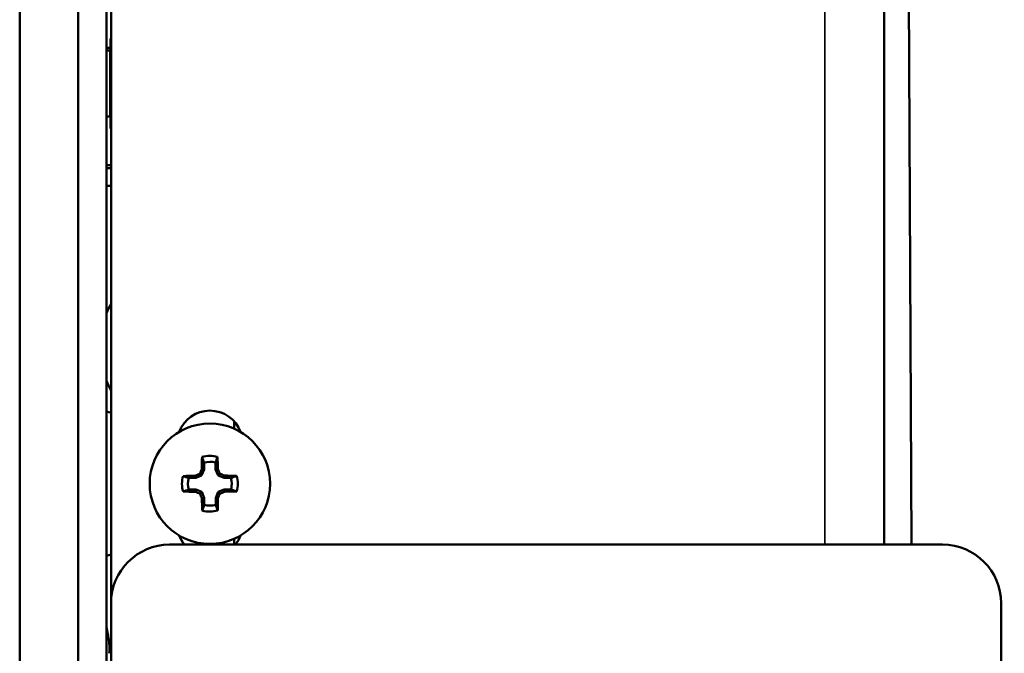
# Model space of a CAD drawing. Units: inches. Extents: x 13.8 to 85.6, y 8.6 to 43.
# Drawn here: x 79.6 to 81.7, y 15.9 to 17.3 of the extents above; entities that cross this region are included whole.
import ezdxf

# ---------------------------------------------------------------- set-up
doc = ezdxf.new("R2010")
doc.units = ezdxf.units.IN
doc.header["$MEASUREMENT"] = 0
for name, color, linetype, lineweight in [('Dimension (ANSI)', 7, 'Continuous', 25), ('Visible (ANSI)', 7, 'Continuous', 50), ('Visible Narrow (ANSI)', 7, 'Continuous', 35)]:
    doc.layers.add(name, color=color, linetype=linetype, lineweight=lineweight)
doc.styles.add('Ross DEFAULT-ANSI', font='arial.ttf')
doc.dimstyles.new('Ross Fabrication Imperial-ANSI', dxfattribs={"dimtxt": 0.5, "dimasz": 0.098425, "dimexe": 0.125, "dimexo": 0.0625, "dimgap": 0.031496, "dimtad": 0, "dimtih": 1, "dimtoh": 1, "dimrnd": 1e-08, "dimzin": 0, "dimdsep": 46, "dimtxsty": 'Ross DEFAULT-ANSI', "dimcen": 0.09, "dimdle": 0.393701, "dimclrd": 179, "dimclre": 179, "dimclrt": 179, "dimadec": 0, "dimazin": 0, "dimtfac": 0.24, "dimtofl": 0, "dimtmove": 0, "dimatfit": 3, "dimfxl": 1, "dimtolj": 1, "dimtzin": 4, "dimlwd": 25, "dimlwe": 25, "dimarcsym": 0})

# ---------------------------------------------------------------- blocks, each defined once
blk = doc.blocks.new('*D15')
at = {"layer": 'Defpoints', "color": 0, "linetype": 'Continuous', "transparency": 16777216}
for p in [(80.1683, 21.2708), (85.299, 21.2708), (81.3577, 11.5749)]:
    blk.add_point(p, dxfattribs=at)
at = {"layer": 'Dimension (ANSI)', "color": 179, "linetype": 'Continuous', "lineweight": 25, "true_color": 0x262658, "transparency": 16777216}
for p, q in [((80.2308, 21.2708), (85.424, 21.2708)), ((85.299, 21.1723), (85.299, 17.1029)), ((85.299, 11.6734), (85.299, 15.7428)), ((81.4202, 11.5749), (85.424, 11.5749))]:
    blk.add_line(p, q, dxfattribs=at)
at = {"layer": 'Dimension (ANSI)', "color": 179, "linetype": 'Continuous', "true_color": 0x262658, "transparency": 16777216}
for points in [[(85.2826, 21.1723), (85.3154, 21.1723), (85.299, 21.2708)], [(85.2826, 11.6734), (85.3154, 11.6734), (85.299, 11.5749)]]:
    blk.add_solid(points, dxfattribs=at)
at = {"layer": 'Dimension (ANSI)', "color": 179, "linetype": 'Continuous', "lineweight": 25, "true_color": 0x262658, "transparency": 16777216, "insert": (85.299, 16.4229), "char_height": 0.5, "attachment_point": 5, "rotation": 90, "style": 'Ross DEFAULT-ANSI'}
blk.add_mtext('\\A1;9.70', dxfattribs=at)
blk = doc.blocks.new('*D17')
at = {"layer": 'Defpoints', "color": 0, "linetype": 'Continuous', "transparency": 16777216}
for p in [(74.5054, 20.9859), (78.4424, 20.9859), (79.6387, 11.0609)]:
    blk.add_point(p, dxfattribs=at)
at = {"layer": 'Dimension (ANSI)', "color": 179, "linetype": 'Continuous', "lineweight": 25, "true_color": 0x262658, "transparency": 16777216}
for p, q in [((78.3799, 20.9859), (74.3804, 20.9859)), ((74.5054, 20.8875), (74.5054, 16.7018)), ((74.5054, 11.1594), (74.5054, 15.3451)), ((79.5762, 11.0609), (74.3804, 11.0609))]:
    blk.add_line(p, q, dxfattribs=at)
at = {"layer": 'Dimension (ANSI)', "color": 179, "linetype": 'Continuous', "true_color": 0x262658, "transparency": 16777216}
for points in [[(74.489, 20.8875), (74.5218, 20.8875), (74.5054, 20.9859)], [(74.489, 11.1594), (74.5218, 11.1594), (74.5054, 11.0609)]]:
    blk.add_solid(points, dxfattribs=at)
at = {"layer": 'Dimension (ANSI)', "color": 179, "linetype": 'Continuous', "lineweight": 25, "true_color": 0x262658, "transparency": 16777216, "insert": (74.5054, 16.0234), "char_height": 0.5, "attachment_point": 5, "rotation": 90, "style": 'Ross DEFAULT-ANSI'}
blk.add_mtext('\\A1;9.92', dxfattribs=at)

msp = doc.modelspace()

# ---------------------------------------------------------------- linework, layer by layer
at = {"layer": 'Visible (ANSI)'}
for p, q in [((81.5335, 18.0954), (81.5423, 16.1749)), ((81.4837, 18.0027), (81.4837, 16.1749)), ((79.8237, 11.3309), (79.8237, 17.7098)), ((79.8337, 16.0499), (79.8337, 17.702)), ((79.6387, 11.3109), (79.6387, 17.6769)), ((79.7637, 17.6769), (79.7637, 11.3109)), ((79.8237, 17.2349), (79.8327, 17.2349)), ((79.8327, 17.0632), (79.8327, 17.2552)), ((79.8337, 17.2552), (79.8327, 17.2552)), ((79.8237, 17.2297), (79.831, 17.2297)), ((79.8237, 17.0887), (79.831, 17.0887)), ((79.8337, 17.0632), (79.8327, 17.0632)), ((79.8237, 16.9849), (79.8337, 16.9849)), ((79.8237, 16.9786), (79.8337, 16.9786)), ((79.8337, 16.9406), (79.8237, 16.9406)), ((79.8237, 16.4589), (79.8337, 16.4563)), ((80.0969, 16.4376), (80.0969, 16.4224)), ((80.0323, 16.3351), (80.0271, 16.3225)), ((80.0323, 16.3351), (80.0275, 16.3361)), ((80.0322, 16.35), (80.0323, 16.3351)), ((80.057, 16.3352), (80.057, 16.3501)), ((80.057, 16.3352), (80.0618, 16.3362)), ((80.0623, 16.3226), (80.057, 16.3352)), ((80.0145, 16.3172), (79.9996, 16.3172)), ((80.0145, 16.3172), (80.0135, 16.322)), ((80.0271, 16.3225), (80.0145, 16.3172)), ((80.0271, 16.3225), (80.0233, 16.3262)), ((80.0623, 16.3226), (80.066, 16.3263)), ((80.0749, 16.3174), (80.0623, 16.3226)), ((80.0749, 16.3174), (80.0759, 16.3222)), ((80.0898, 16.3175), (80.0749, 16.3174)), ((79.9997, 16.2924), (80.0146, 16.2925)), ((80.0146, 16.2925), (80.0136, 16.2877)), ((80.0146, 16.2925), (80.0272, 16.2873)), ((80.0624, 16.2874), (80.075, 16.2927)), ((80.075, 16.2927), (80.0899, 16.2927)), ((80.075, 16.2927), (80.076, 16.2879)), ((80.0272, 16.2873), (80.0235, 16.2835)), ((80.0272, 16.2873), (80.0325, 16.2747)), ((80.0325, 16.2747), (80.0277, 16.2737)), ((80.0325, 16.2747), (80.0325, 16.2598)), ((80.0572, 16.2748), (80.0624, 16.2874)), ((80.0573, 16.2599), (80.0572, 16.2748)), ((80.0572, 16.2748), (80.062, 16.2738)), ((80.0624, 16.2874), (80.0661, 16.2837)), ((80.0969, 16.1875), (80.0969, 16.1749)), ((81.6087, 16.1749), (79.9587, 16.1749)), ((79.8337, 16.1536), (79.8237, 16.1509)), ((79.8337, 16.0499), (79.8337, 13.7999)), ((81.7337, 15.1049), (81.7337, 16.0499)), ((79.8253, 15.9932), (79.8252, 15.9931))]:
    msp.add_line(p, q, dxfattribs=at)
msp.add_circle((80.0447, 16.3049), 0.1285, dxfattribs=at)
for centre, radius, start, end in [((79.831, 17.2314), 0.0017, 270, 0), ((79.831, 17.087), 0.0017, 0, 90), ((79.9962, 16.5966), 0.1869, 150.3693, 157.3292), ((79.9962, 16.5966), 0.1869, 202.6708, 209.6307), ((80.0447, 16.3909), 0.07, 20.4989, 159.5008), ((80.0447, 16.3049), 0.0595, 74.054, 106.2951), ((80.0447, 16.3049), 0.0468, 74.8447, 105.5045), ((80.0447, 16.3049), 0.0595, 164.054, 196.2951), ((80.0447, 16.3049), 0.0468, 164.8447, 195.5045), ((80.0447, 16.3049), 0.0468, 344.8447, 15.5045), ((80.0447, 16.3049), 0.0595, 344.054, 16.2951), ((80.0447, 16.3049), 0.0595, 254.054, 286.2951), ((80.0447, 16.3049), 0.0468, 254.8447, 285.5045), ((80.0447, 16.2189), 0.07, 200.4986, 218.9445), ((80.0447, 16.2189), 0.07, 321.0555, 339.5017), ((79.9587, 16.0499), 0.125, 90, 180), ((81.6087, 16.0499), 0.125, 0, 90), ((79.5605, 15.9345), 0.2712, 12.4952, 13.9505), ((79.5605, 15.9345), 0.2711, 7.3154, 12.4833)]:
    msp.add_arc(centre, radius, start, end, dxfattribs=at)
for centre, major_axis, start_param, end_param in [((80.0416, 16.3049), (-0.0005, 0.164), 1.21468, 1.379461), ((80.0479, 16.305), (0.0005, -0.164), 1.762132, 1.926913), ((80.0321, 16.3101), (0.0621, 0.1512), 1.43427, 1.500068), ((80.0574, 16.3102), (0.063, -0.1508), 1.641524, 1.707322), ((80.0447, 16.3081), (0.164, 0.0005), 1.762132, 1.926913), ((80.0395, 16.3176), (0.1508, 0.063), 1.641524, 1.707322), ((80.0499, 16.3176), (0.1512, -0.0621), 1.43427, 1.500068), ((80.0447, 16.3081), (0.164, 0.0005), 1.21468, 1.379461), ((80.0448, 16.3018), (-0.164, -0.0005), 1.762132, 1.926913), ((80.0448, 16.3018), (-0.164, -0.0005), 1.21468, 1.379461), ((80.0396, 16.2923), (-0.1512, 0.0621), 1.43427, 1.500068), ((80.0321, 16.2997), (-0.063, 0.1508), 1.641524, 1.707322), ((80.0416, 16.3049), (-0.0005, 0.164), 1.762132, 1.926913), ((80.0479, 16.305), (0.0005, -0.164), 1.21468, 1.379461), ((80.0574, 16.2998), (-0.0621, -0.1512), 1.43427, 1.500068), ((80.05, 16.2923), (-0.1508, -0.063), 1.641524, 1.707322)]:
    msp.add_ellipse(centre, major_axis=major_axis, ratio=0.087156, start_param=start_param, end_param=end_param, dxfattribs=at)
for points in [[(80.0322, 16.35), (80.0308, 16.354), (80.0294, 16.3581), (80.028, 16.3621)], [(80.057, 16.3501), (80.0583, 16.3541), (80.0597, 16.3581), (80.0611, 16.3622)], [(79.9996, 16.3172), (79.9956, 16.3185), (79.9915, 16.3199), (79.9875, 16.3213)], [(80.0898, 16.3175), (80.0938, 16.3188), (80.0979, 16.3202), (80.1019, 16.3216)], [(79.9997, 16.2924), (79.9957, 16.291), (79.9916, 16.2896), (79.9876, 16.2882)], [(80.0899, 16.2927), (80.0939, 16.2913), (80.0979, 16.29), (80.102, 16.2886)], [(80.0325, 16.2598), (80.0311, 16.2558), (80.0298, 16.2517), (80.0284, 16.2477)], [(80.0573, 16.2599), (80.0586, 16.2558), (80.06, 16.2518), (80.0614, 16.2478)]]:
    msp.add_open_spline(points, degree=3, dxfattribs=at)
msp.add_open_spline([(79.8294, 15.943), (79.8297, 15.9433), (79.83, 15.9441), (79.8305, 15.9466), (79.8307, 15.9489), (79.8307, 15.9542), (79.8305, 15.9576), (79.83, 15.9637), (79.8297, 15.9664), (79.8294, 15.969)], degree=3, knots=[0.00878331, 0.00878331, 0.00878331, 0.00878331, 0.02846157, 0.02846157, 0.05692313, 0.05692313, 0.0853847, 0.0853847, 0.10506296, 0.10506296, 0.10506296, 0.10506296], dxfattribs=at)
at = {"layer": 'Visible Narrow (ANSI)'}
for p, q in [((81.3577, 16.1749), (81.3577, 17.9707)), ((79.831, 17.2297), (79.831, 17.1592)), ((79.831, 17.1592), (79.831, 17.0887))]:
    msp.add_line(p, q, dxfattribs=at)
msp.add_ellipse((79.831, 17.1592), major_axis=(0.0017, 0), ratio=0.00076, start_param=4.712389, end_param=6.283186, dxfattribs=at)

# ---------------------------------------------------------------- dimensions: what is measured, and where the dimension line sits
at = {"layer": 'Dimension (ANSI)', "color": 179, "linetype": 'Continuous', "lineweight": 25, "true_color": 0x262658}
for base, p1, p2, angle, picture, middle in [((85.299, 21.2708), (81.3577, 11.5749), (80.1683, 21.2708), 270, '*D15', (85.299, 16.4229)), ((74.50536, 20.98591), (79.63875, 11.06094), (78.44237, 20.98591), 90, '*D17', (74.50536, 16.02343))]:
    dim = msp.add_linear_dim(base=base, p1=p1, p2=p2, angle=angle, dimstyle='Ross Fabrication Imperial-ANSI', override={"dimgap": 0.031496, "dimtih": 0, "dimtoh": 0, "dimdec": 2, "dimtol": 0, "dimlim": 0, "dimtp": 0, "dimtm": 0, "dimtdec": 2, "dimatfit": 1}, dxfattribs=at)
    dim.commit()
    dim.dimension.update_dxf_attribs({"geometry": picture, "text_midpoint": middle, "dimtype": 160})

doc.saveas('drawing.dxf')
